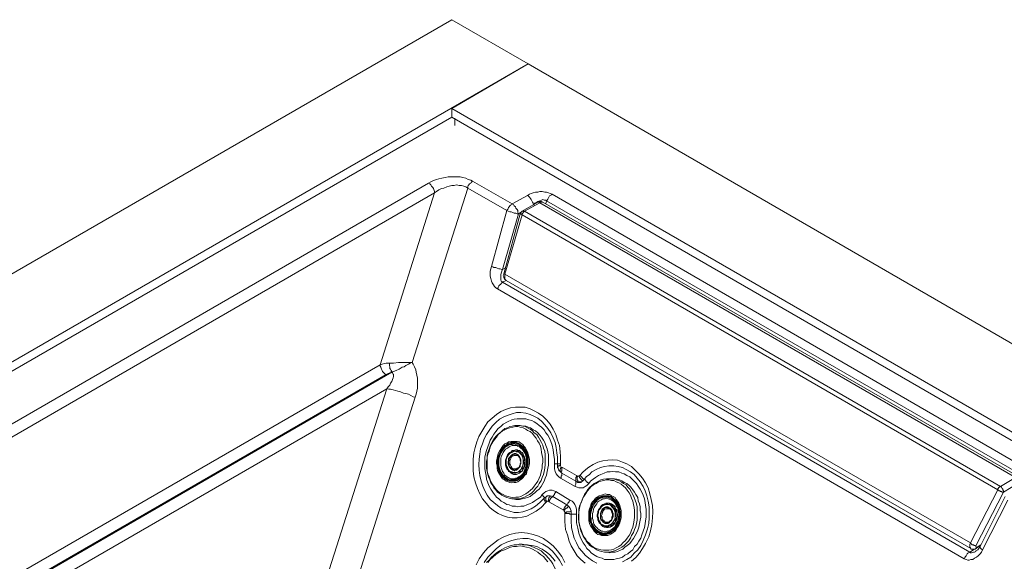
# Model space of a CAD drawing. Units: millimetres. Extents: x 35 to 295, y -208 to -16.
# Drawn here: x 210 to 261, y -52 to -24 of the extents above; entities that cross this region are included whole.
import ezdxf

# ---------------------------------------------------------------- set-up
doc = ezdxf.new("R2010")
doc.units = ezdxf.units.MM
doc.header["$MEASUREMENT"] = 0
doc.layers.add('Чертеж и Рисунок_Ном._пера__1', color=7, linetype='Continuous', lineweight=13)

msp = doc.modelspace()

# ---------------------------------------------------------------- linework, layer by layer
at = {"layer": 'Чертеж и Рисунок_Ном._пера__1', "color": 7, "linetype": 'Continuous', "lineweight": 13, "flags": 128}
for points in [[(164.13, -63.449), (232.615, -23.92), (236.584, -26.206)], [(236.584, -26.206), (168.099, -65.735)], [(232.615, -28.969), (232.615, -28.524), (236.584, -26.206)], [(280.875, -51.797), (236.584, -26.206)], [(276.906, -54.083), (232.615, -28.524)], [(232.615, -28.969), (172.481, -63.671)], [(232.615, -28.969), (276.525, -54.305)], [(232.774, -29.032), (232.774, -29.413)], [(233.695, -32.302), (233.599, -32.239), (233.472, -32.207), (233.345, -32.144), (233.187, -32.112), (233.06, -32.08), (232.901, -32.08), (232.742, -32.08), (232.583, -32.08), (232.425, -32.08), (232.266, -32.112), (232.107, -32.144), (231.948, -32.175), (231.821, -32.207), (231.663, -32.271), (231.536, -32.334), (231.409, -32.398)], [(231.409, -32.398), (177.084, -63.767)], [(230.551, -41.7), (233.441, -32.652)], [(231.409, -32.398), (231.472, -32.429), (231.536, -32.493), (231.567, -32.556), (231.631, -32.62), (231.663, -32.683), (231.694, -32.779), (231.726, -32.842), (231.726, -32.906)], [(231.726, -32.906), (231.821, -32.842), (231.948, -32.747), (232.075, -32.683), (232.202, -32.652), (232.361, -32.588), (232.488, -32.556), (232.615, -32.525), (232.742, -32.525), (232.869, -32.493), (232.996, -32.525), (233.123, -32.525), (233.25, -32.556), (233.345, -32.588), (233.441, -32.652)], [(233.695, -32.302), (233.663, -32.334), (233.631, -32.366), (233.599, -32.398), (233.536, -32.429), (233.504, -32.493), (233.472, -32.525), (233.441, -32.588), (233.441, -32.652)], [(233.441, -32.652), (235.473, -33.826)], [(235.758, -33.477), (233.695, -32.302)], [(177.402, -64.275), (231.726, -32.906)], [(231.726, -32.906), (228.9, -41.827)], [(236.552, -33.033), (235.758, -33.477)], [(236.552, -33.033), (236.647, -32.969), (236.743, -32.937), (236.838, -32.906), (236.965, -32.874), (237.092, -32.874), (237.187, -32.842), (237.314, -32.842), (237.441, -32.874), (237.536, -32.874), (237.632, -32.906), (237.727, -32.937), (237.822, -32.969)], [(236.552, -33.033), (236.584, -33.064), (236.647, -33.128), (236.711, -33.191), (236.743, -33.255), (236.774, -33.318), (236.806, -33.382), (236.838, -33.445), (236.87, -33.541)], [(237.822, -32.969), (237.79, -33.001), (237.727, -33.033), (237.695, -33.064), (237.663, -33.128), (237.632, -33.16), (237.6, -33.223), (237.568, -33.287), (237.536, -33.318)], [(262.651, -47.32), (237.822, -32.969)], [(235.758, -33.477), (235.727, -33.509), (235.663, -33.541), (235.631, -33.572), (235.6, -33.636), (235.568, -33.668), (235.536, -33.731), (235.504, -33.763), (235.473, -33.826)], [(235.758, -33.477), (235.822, -33.509), (235.854, -33.572), (235.917, -33.636), (235.949, -33.699), (236.012, -33.763), (236.044, -33.826), (236.044, -33.922), (236.076, -33.985)], [(237.092, -33.382), (236.266, -33.858)], [(237.187, -33.414), (236.393, -33.858)], [(237.536, -33.318), (237.505, -33.287), (237.409, -33.287), (237.346, -33.255), (237.282, -33.287), (237.187, -33.318), (237.092, -33.35), (237.028, -33.382), (236.933, -33.445), (236.87, -33.509)], [(237.346, -33.382), (237.282, -33.35), (237.219, -33.35), (237.155, -33.35), (237.124, -33.382), (237.092, -33.382)], [(237.092, -33.382), (237.124, -33.382), (237.155, -33.382), (237.187, -33.414)], [(237.346, -33.382), (237.314, -33.382), (237.282, -33.382), (237.251, -33.382), (237.187, -33.414)], [(261.889, -47.669), (237.187, -33.414)], [(262.079, -48.177), (262.143, -48.019), (262.174, -47.987), (262.174, -47.923), (262.174, -47.86), (262.174, -47.796), (262.143, -47.765), (262.111, -47.701), (262.079, -47.669), (262.047, -47.638), (237.346, -33.382)], [(237.505, -33.477), (237.536, -33.318)], [(237.536, -33.318), (262.365, -47.638)], [(235.473, -33.826), (234.679, -36.716)], [(235.25, -36.874), (236.076, -33.985), (236.012, -33.985), (235.949, -33.953), (235.854, -33.953), (235.79, -33.922), (235.695, -33.89), (235.631, -33.89), (235.536, -33.858), (235.473, -33.826)], [(236.171, -33.985), (235.314, -37.097)], [(236.266, -34.049), (235.377, -37.128)], [(236.076, -33.985), (236.235, -33.89)], [(236.266, -33.858), (236.235, -33.89), (236.203, -33.922), (236.203, -33.953), (236.171, -33.985)], [(236.266, -34.049), (236.235, -34.017), (236.203, -34.017), (236.171, -34.017), (236.171, -33.985)], [(236.393, -33.858), (236.362, -33.89), (236.33, -33.922), (236.298, -33.953), (236.266, -33.985), (236.266, -34.017), (236.266, -34.049)], [(236.393, -33.858), (236.362, -33.858), (236.33, -33.858), (236.298, -33.858), (236.266, -33.858)], [(260.968, -48.304), (236.266, -34.049)], [(261.095, -48.146), (236.393, -33.858)], [(234.996, -37.89), (234.901, -37.827), (234.838, -37.763), (234.774, -37.668), (234.711, -37.573), (234.679, -37.478), (234.647, -37.351), (234.615, -37.224), (234.615, -37.097), (234.615, -36.97), (234.647, -36.843), (234.679, -36.716)], [(235.25, -36.874), (235.219, -36.874), (235.123, -36.843), (235.06, -36.843), (234.965, -36.811), (234.901, -36.779), (234.806, -36.779), (234.742, -36.747), (234.679, -36.716)], [(235.25, -36.874), (235.219, -36.97), (235.187, -37.065), (235.155, -37.16), (235.155, -37.255), (235.155, -37.319), (235.155, -37.414), (235.187, -37.478), (235.219, -37.509), (235.25, -37.541)], [(235.377, -36.811), (235.25, -36.874)], [(235.314, -37.097), (235.314, -37.128), (235.282, -37.192), (235.314, -37.255), (235.314, -37.319), (235.346, -37.382), (235.409, -37.414), (235.441, -37.446)], [(235.377, -37.128), (235.346, -37.128), (235.314, -37.097)], [(259.539, -51.067), (235.377, -37.128)], [(235.377, -37.128), (235.377, -37.192), (235.377, -37.255), (235.377, -37.287), (235.377, -37.319), (235.377, -37.382), (235.409, -37.414), (235.441, -37.446)], [(259.507, -51.543), (235.25, -37.541), (235.219, -37.573), (235.187, -37.605), (235.155, -37.636), (235.092, -37.7), (235.06, -37.732), (235.028, -37.795), (235.028, -37.827), (234.996, -37.89)], [(235.25, -37.541), (235.441, -37.446)], [(235.441, -37.446), (259.571, -51.352)], [(234.996, -37.89), (259.222, -51.892)], [(228.9, -41.827), (182.831, -68.402)], [(229.377, -41.732), (229.218, -41.732), (229.123, -41.764), (228.996, -41.796), (228.9, -41.827)], [(228.9, -41.827), (228.9, -41.891), (228.932, -41.954), (228.964, -42.05), (228.996, -42.113), (229.027, -42.177), (229.091, -42.24), (229.154, -42.304), (229.218, -42.335)], [(229.377, -41.732), (229.599, -41.732), (229.853, -41.7), (230.075, -41.7), (230.329, -41.7), (230.424, -41.7), (230.488, -41.7), (230.52, -41.7), (230.551, -41.7)], [(229.504, -42.208), (229.504, -42.177), (229.472, -42.113), (229.44, -42.05), (229.408, -41.986), (229.408, -41.923), (229.377, -41.859), (229.377, -41.796), (229.377, -41.732)], [(229.504, -42.208), (229.472, -42.177), (229.472, -42.113), (229.44, -42.05), (229.408, -42.018), (229.408, -41.923), (229.377, -41.859), (229.377, -41.796), (229.377, -41.732)], [(229.504, -42.208), (229.726, -42.113), (229.885, -42.05), (230.043, -41.954), (230.139, -41.923), (230.234, -41.859), (230.361, -41.796), (230.456, -41.732), (230.52, -41.7), (230.551, -41.7)], [(230.71, -43.51), (230.774, -43.351), (230.805, -43.193), (230.837, -43.034), (230.837, -42.843), (230.837, -42.685), (230.837, -42.526), (230.805, -42.367), (230.774, -42.208), (230.742, -42.081), (230.678, -41.923), (230.615, -41.796), (230.551, -41.7)], [(183.434, -68.751), (229.218, -42.335)], [(229.504, -42.208), (183.498, -68.783)], [(229.218, -42.335), (229.313, -42.272), (229.408, -42.24), (229.504, -42.208)], [(229.504, -42.208), (229.535, -42.24), (229.567, -42.304), (229.599, -42.335), (229.599, -42.431), (229.567, -42.494), (229.535, -42.589), (229.504, -42.685), (229.44, -42.78), (229.408, -42.875), (229.313, -42.97), (229.25, -43.066)], [(184.101, -69.132), (229.25, -43.066)], [(229.25, -43.066), (224.392, -58.274)], [(229.25, -43.066), (229.345, -43.097), (229.44, -43.097), (229.567, -43.129), (229.694, -43.161), (229.821, -43.193), (229.948, -43.224), (230.107, -43.288), (230.234, -43.32), (230.361, -43.351), (230.488, -43.415), (230.615, -43.478), (230.71, -43.51)], [(225.884, -58.718), (230.71, -43.51)], [(238.267, -46.971), (238.267, -46.812), (238.267, -46.59), (238.235, -46.336), (238.203, -46.018), (238.108, -45.733), (238.013, -45.447), (237.886, -45.161), (237.727, -44.907), (237.536, -44.685), (237.346, -44.494), (237.124, -44.336), (236.901, -44.209), (236.679, -44.113), (236.425, -44.018), (236.171, -44.018), (235.917, -44.018), (235.663, -44.05), (235.409, -44.145), (235.155, -44.24), (234.933, -44.399), (234.711, -44.59), (234.488, -44.78), (234.33, -45.034), (234.171, -45.288), (234.012, -45.542), (233.917, -45.828), (233.822, -46.114), (233.758, -46.399), (233.726, -46.717), (233.726, -47.003), (233.726, -47.32), (233.758, -47.638), (233.853, -47.955), (233.949, -48.241), (234.076, -48.527), (234.203, -48.781), (234.393, -49.003), (234.584, -49.225), (234.774, -49.384), (235.028, -49.543), (235.25, -49.638), (235.504, -49.733), (235.758, -49.765), (236.012, -49.765), (236.266, -49.733), (236.52, -49.67), (236.774, -49.543), (236.997, -49.416), (237.251, -49.225), (237.505, -48.971)], [(237.409, -48.749), (237.187, -48.971), (236.965, -49.162), (236.743, -49.289), (236.52, -49.384), (236.298, -49.447), (236.076, -49.479), (235.854, -49.479), (235.631, -49.416), (235.409, -49.352), (235.187, -49.257), (234.996, -49.13), (234.806, -48.971), (234.615, -48.812), (234.457, -48.59), (234.33, -48.368), (234.234, -48.114), (234.139, -47.86), (234.076, -47.574), (234.044, -47.288), (234.012, -47.003), (234.044, -46.717), (234.076, -46.463), (234.107, -46.177), (234.203, -45.923), (234.298, -45.669), (234.425, -45.447), (234.552, -45.225), (234.711, -45.002), (234.901, -44.812), (235.092, -44.653), (235.314, -44.526), (235.536, -44.431), (235.758, -44.367), (235.981, -44.304), (236.203, -44.304), (236.457, -44.336), (236.679, -44.399), (236.87, -44.494), (237.092, -44.59), (237.282, -44.748), (237.441, -44.939), (237.6, -45.129), (237.759, -45.352), (237.886, -45.606), (237.981, -45.86), (238.044, -46.114), (238.076, -46.399), (238.108, -46.622), (238.108, -46.844), (238.108, -46.971), (238.14, -46.971), (238.171, -46.971), (238.203, -46.971), (238.235, -46.971), (238.267, -46.971)], [(237.314, -48.558), (237.219, -48.685), (237.092, -48.781), (236.933, -48.876), (236.806, -48.971), (236.647, -49.035), (236.52, -49.098), (236.362, -49.162), (236.203, -49.162), (236.044, -49.193), (235.917, -49.162), (235.758, -49.162), (235.6, -49.098), (235.473, -49.066), (235.314, -48.971), (235.187, -48.908), (235.06, -48.781), (234.933, -48.685), (234.838, -48.558), (234.742, -48.431), (234.647, -48.273), (234.552, -48.114), (234.488, -47.955), (234.425, -47.765), (234.393, -47.574), (234.361, -47.415), (234.33, -47.225), (234.33, -47.034), (234.33, -46.812), (234.33, -46.622), (234.361, -46.463), (234.425, -46.272), (234.488, -46.082), (234.552, -45.891), (234.615, -45.733), (234.711, -45.574), (234.806, -45.415), (234.901, -45.288), (235.028, -45.129), (235.155, -45.034), (235.282, -44.907), (235.504, -44.78), (235.727, -44.685), (235.854, -44.653), (236.012, -44.621), (236.171, -44.621), (236.33, -44.621), (236.457, -44.621), (236.616, -44.685), (236.774, -44.717), (236.901, -44.78), (237.028, -44.875), (237.155, -44.971), (237.282, -45.066), (237.409, -45.193), (237.505, -45.352), (237.6, -45.479), (237.695, -45.637), (237.759, -45.796), (237.822, -45.987), (237.886, -46.241), (237.917, -46.526), (237.949, -46.717), (237.949, -46.971)], [(236.108, -44.971), (236.012, -44.971), (235.885, -44.971), (235.758, -45.002), (235.631, -45.034), (235.504, -45.098), (235.377, -45.129), (235.25, -45.225), (235.155, -45.32), (235.028, -45.415), (234.933, -45.51), (234.838, -45.637), (234.742, -45.764), (234.679, -45.891), (234.615, -46.05), (234.552, -46.209), (234.488, -46.368), (234.457, -46.526), (234.457, -46.685), (234.425, -46.844), (234.425, -47.003), (234.425, -47.193), (234.457, -47.352), (234.488, -47.511), (234.52, -47.638), (234.584, -47.796), (234.647, -47.955), (234.742, -48.082), (234.806, -48.209), (234.901, -48.304), (234.996, -48.431), (235.123, -48.527), (235.219, -48.59), (235.346, -48.654), (235.473, -48.717), (235.6, -48.749), (235.727, -48.781), (235.822, -48.781)], [(236.108, -44.971), (236.139, -44.971)], [(236.298, -45.002), (236.139, -44.971)], [(236.139, -44.971), (236.171, -44.971), (236.298, -45.002), (236.425, -45.034), (236.552, -45.098), (236.679, -45.161), (236.806, -45.256), (236.901, -45.352), (237.028, -45.447), (237.124, -45.574)], [(236.298, -45.002), (236.33, -45.002), (236.457, -45.002), (236.584, -45.066), (236.711, -45.098), (236.838, -45.193), (236.965, -45.256), (237.092, -45.352), (237.187, -45.479), (237.282, -45.574)], [(235.219, -47.542), (235.155, -47.447), (235.092, -47.352), (235.06, -47.225), (235.028, -47.098), (235.028, -46.971), (235.028, -46.844), (235.028, -46.717), (235.06, -46.59), (235.092, -46.495), (235.155, -46.368), (235.219, -46.272), (235.282, -46.177), (235.346, -46.082), (235.441, -46.018), (235.536, -45.955), (235.631, -45.923), (235.727, -45.891), (235.822, -45.891), (235.885, -45.891)], [(235.727, -47.86), (235.822, -47.86), (235.949, -47.828), (236.044, -47.796), (236.139, -47.765), (236.203, -47.701), (236.298, -47.606), (236.362, -47.511), (236.425, -47.415), (236.489, -47.32), (236.52, -47.193), (236.552, -47.066), (236.584, -46.939), (236.584, -46.812), (236.584, -46.685), (236.552, -46.558), (236.52, -46.463), (236.489, -46.336), (236.425, -46.241), (236.362, -46.145), (236.298, -46.05), (236.203, -45.987), (236.108, -45.955), (236.012, -45.891), (235.917, -45.891), (235.885, -45.891)], [(237.124, -45.574), (237.187, -45.701), (237.282, -45.86), (237.346, -45.987), (237.378, -46.145), (237.441, -46.304), (237.473, -46.495), (237.473, -46.653), (237.473, -46.844), (237.473, -47.003), (237.441, -47.193), (237.409, -47.352), (237.378, -47.511), (237.314, -47.669), (237.251, -47.828), (237.155, -47.987), (237.092, -48.114), (236.965, -48.241), (236.87, -48.368), (236.774, -48.463), (236.647, -48.558), (236.52, -48.622), (236.393, -48.685), (236.235, -48.749), (236.108, -48.781), (235.981, -48.781), (235.822, -48.781)], [(237.282, -45.574), (237.378, -45.733), (237.441, -45.86), (237.505, -46.018), (237.568, -46.177), (237.6, -46.336), (237.632, -46.495), (237.632, -46.685), (237.632, -46.844), (237.632, -47.034), (237.6, -47.193), (237.568, -47.352), (237.536, -47.542), (237.473, -47.701), (237.409, -47.86), (237.346, -47.987), (237.251, -48.146), (237.155, -48.273), (237.028, -48.368), (236.933, -48.463), (236.806, -48.558), (236.679, -48.654), (236.552, -48.717), (236.425, -48.749), (236.266, -48.781), (236.139, -48.812), (236.012, -48.812), (235.949, -48.812)], [(235.981, -46.018), (235.949, -46.018), (235.854, -46.018), (235.758, -46.018), (235.663, -46.05), (235.6, -46.082), (235.504, -46.145), (235.409, -46.209), (235.346, -46.272), (235.282, -46.368), (235.25, -46.463), (235.187, -46.59), (235.155, -46.685), (235.155, -46.812), (235.155, -46.939), (235.155, -47.034), (235.187, -47.161), (235.219, -47.257), (235.25, -47.352), (235.314, -47.447), (235.377, -47.542), (235.441, -47.606), (235.536, -47.669), (235.631, -47.701), (235.695, -47.733), (235.79, -47.733), (235.822, -47.733)], [(235.949, -46.241), (235.917, -46.241), (235.854, -46.272), (235.758, -46.272), (235.695, -46.336), (235.631, -46.368), (235.568, -46.431), (235.504, -46.495), (235.473, -46.59), (235.441, -46.685), (235.409, -46.749), (235.409, -46.844), (235.409, -46.939), (235.409, -47.034), (235.441, -47.13), (235.473, -47.225), (235.536, -47.288), (235.568, -47.352), (235.631, -47.384), (235.695, -47.447), (235.758, -47.479), (235.822, -47.511), (235.885, -47.511)], [(235.917, -46.304), (235.885, -46.304), (235.79, -46.336), (235.727, -46.368), (235.663, -46.399), (235.6, -46.463), (235.568, -46.495), (235.504, -46.59), (235.473, -46.653), (235.441, -46.749), (235.441, -46.844), (235.441, -46.939), (235.441, -47.003), (235.473, -47.098), (235.504, -47.161), (235.536, -47.257), (235.6, -47.32), (235.663, -47.352), (235.727, -47.384), (235.79, -47.415), (235.854, -47.415)], [(235.885, -47.32), (235.854, -47.32), (235.79, -47.288), (235.727, -47.257), (235.663, -47.225), (235.631, -47.161), (235.6, -47.098), (235.568, -47.034), (235.536, -46.939), (235.536, -46.844), (235.568, -46.78), (235.568, -46.685), (235.631, -46.622), (235.663, -46.558), (235.727, -46.495), (235.79, -46.463), (235.854, -46.431), (235.917, -46.431)], [(236.012, -46.05), (236.044, -46.05), (236.139, -46.082), (236.203, -46.145), (236.266, -46.209), (236.33, -46.272), (236.393, -46.368), (236.425, -46.431), (236.457, -46.558), (236.489, -46.653), (236.489, -46.749), (236.489, -46.876), (236.489, -46.971), (236.457, -47.098), (236.425, -47.193), (236.393, -47.288), (236.362, -47.384), (236.298, -47.479), (236.235, -47.542), (236.171, -47.606), (236.076, -47.638), (236.012, -47.701), (235.917, -47.701), (235.854, -47.733)], [(235.917, -46.431), (235.949, -46.431), (236.012, -46.463), (236.076, -46.495), (236.108, -46.558), (236.139, -46.558), (236.139, -46.59), (236.171, -46.653), (236.203, -46.749), (236.203, -46.812), (236.203, -46.876), (236.203, -46.971), (236.171, -47.034), (236.171, -47.098), (236.108, -47.161), (236.076, -47.225), (236.012, -47.257), (235.981, -47.288), (235.917, -47.288), (235.854, -47.32)], [(236.235, -46.495), (236.266, -46.558), (236.298, -46.653), (236.33, -46.749), (236.33, -46.844), (236.33, -46.939), (236.298, -47.034), (236.266, -47.098), (236.235, -47.193), (236.203, -47.257), (236.139, -47.32), (236.076, -47.384), (235.981, -47.415), (235.917, -47.415), (235.854, -47.415)], [(235.981, -46.241), (236.076, -46.272), (236.139, -46.304), (236.203, -46.336), (236.266, -46.399), (236.33, -46.495), (236.362, -46.558), (236.393, -46.653), (236.393, -46.749), (236.425, -46.844), (236.393, -46.971), (236.393, -47.066), (236.362, -47.161), (236.298, -47.225), (236.266, -47.32), (236.203, -47.384), (236.139, -47.447), (236.044, -47.479), (235.981, -47.511), (235.885, -47.511)], [(236.33, -46.463), (236.362, -46.526), (236.393, -46.622), (236.425, -46.717), (236.425, -46.812), (236.425, -46.907), (236.425, -47.003), (236.393, -47.098), (236.362, -47.193), (236.298, -47.288), (236.266, -47.352), (236.171, -47.415), (236.108, -47.447), (236.044, -47.479), (235.949, -47.511), (235.885, -47.511)], [(235.917, -46.304), (235.981, -46.336), (236.044, -46.336), (236.108, -46.368), (236.171, -46.431), (236.235, -46.495)], [(235.949, -46.241), (235.981, -46.241)], [(236.012, -46.018), (235.981, -46.018)], [(236.012, -46.241), (235.981, -46.241)], [(236.012, -46.241), (236.044, -46.272), (236.139, -46.272), (236.203, -46.336), (236.266, -46.368), (236.33, -46.463)], [(235.981, -46.526), (235.917, -46.526), (235.854, -46.526), (235.79, -46.558), (235.727, -46.59), (235.695, -46.653), (235.663, -46.717), (235.631, -46.812), (235.631, -46.876), (235.631, -46.939), (235.663, -47.034), (235.695, -47.098), (235.727, -47.161), (235.758, -47.193), (235.822, -47.225), (235.885, -47.225), (235.917, -47.225)], [(235.981, -46.526), (236.012, -46.526), (236.076, -46.558), (236.108, -46.622), (236.139, -46.653), (236.171, -46.717), (236.171, -46.78), (236.203, -46.876), (236.171, -46.939), (236.171, -47.003), (236.139, -47.066), (236.108, -47.13), (236.076, -47.161), (236.012, -47.193), (235.981, -47.225), (235.917, -47.225)], [(237.949, -46.971), (237.949, -47.098), (237.949, -47.225), (237.981, -47.352), (238.044, -47.479), (238.108, -47.574), (238.171, -47.638), (238.267, -47.701)], [(237.949, -46.971), (237.981, -46.971), (238.013, -46.971), (238.044, -46.971), (238.076, -46.971), (238.108, -46.971)], [(238.108, -46.971), (238.108, -47.098)], [(238.267, -47.034), (238.267, -46.971)], [(241.95, -52.019), (242.172, -51.829), (242.362, -51.606), (242.521, -51.352), (242.68, -51.098), (242.839, -50.749), (242.934, -50.432), (242.997, -50.114), (243.029, -49.765), (243.061, -49.447), (243.029, -49.13), (242.966, -48.812), (242.902, -48.527), (242.807, -48.209), (242.68, -47.955), (242.521, -47.701), (242.331, -47.479), (242.14, -47.288), (241.95, -47.098), (241.696, -46.971), (241.473, -46.876), (241.219, -46.78), (240.965, -46.749), (240.711, -46.78), (240.457, -46.812), (240.203, -46.876), (239.949, -47.003), (239.727, -47.13), (239.568, -47.257), (239.41, -47.415), (239.283, -47.542)], [(235.854, -47.511), (235.885, -47.511)], [(235.885, -47.511), (235.854, -47.511)], [(238.108, -47.098), (238.14, -47.098), (238.14, -47.066), (238.171, -47.066), (238.203, -47.066), (238.235, -47.034), (238.267, -47.034)], [(238.235, -47.352), (238.171, -47.32), (238.171, -47.288), (238.14, -47.193), (238.108, -47.161), (238.108, -47.098)], [(238.108, -47.098), (238.14, -47.193), (238.203, -47.32), (238.235, -47.352)], [(238.235, -47.352), (238.235, -47.32), (238.235, -47.288), (238.235, -47.257), (238.267, -47.225), (238.267, -47.193), (238.298, -47.161), (238.298, -47.13)], [(238.235, -47.352), (238.33, -47.447)], [(238.298, -47.13), (238.267, -47.066), (238.267, -47.034)], [(238.33, -47.447), (238.33, -47.479), (238.33, -47.511), (238.33, -47.542), (238.33, -47.574), (238.298, -47.606), (238.298, -47.638), (238.298, -47.669), (238.267, -47.701)], [(238.362, -47.161), (238.298, -47.13)], [(238.33, -47.447), (238.298, -47.415), (238.298, -47.384), (238.298, -47.352), (238.33, -47.32), (238.33, -47.288), (238.33, -47.225), (238.33, -47.193), (238.362, -47.161)], [(238.33, -47.447), (239.06, -47.86)], [(239.092, -47.574), (238.362, -47.161)], [(239.727, -47.987), (239.822, -47.86), (239.949, -47.765), (240.076, -47.669), (240.235, -47.574), (240.362, -47.511), (240.521, -47.447), (240.68, -47.384), (240.838, -47.384), (240.965, -47.352), (241.124, -47.384), (241.283, -47.384), (241.442, -47.447), (241.569, -47.479), (241.696, -47.574), (241.854, -47.638), (241.981, -47.765), (242.077, -47.86), (242.204, -47.987), (242.299, -48.114), (242.394, -48.273), (242.489, -48.431), (242.553, -48.59), (242.616, -48.781), (242.648, -48.971), (242.68, -49.13), (242.712, -49.32), (242.712, -49.511), (242.712, -49.733), (242.68, -49.924), (242.648, -50.082), (242.616, -50.273), (242.553, -50.463), (242.489, -50.654), (242.426, -50.813), (242.331, -50.971), (242.235, -51.13), (242.108, -51.257), (242.013, -51.416), (241.886, -51.511), (241.759, -51.638), (241.6, -51.702), (241.473, -51.797), (241.315, -51.86), (241.156, -51.892), (241.029, -51.924), (240.87, -51.924), (240.711, -51.924), (240.553, -51.924), (240.426, -51.86), (240.267, -51.829), (240.14, -51.765), (239.981, -51.67), (239.854, -51.575), (239.759, -51.479), (239.632, -51.352), (239.537, -51.194), (239.441, -51.067), (239.346, -50.908), (239.283, -50.749), (239.219, -50.559), (239.156, -50.305), (239.092, -50.019), (239.092, -49.828), (239.092, -49.574)], [(239.505, -47.765), (239.6, -47.638), (239.759, -47.511), (239.886, -47.384), (240.108, -47.257), (240.33, -47.161), (240.553, -47.098), (240.775, -47.066), (241.029, -47.066), (241.251, -47.098), (241.473, -47.161), (241.664, -47.257), (241.886, -47.384), (242.077, -47.511), (242.235, -47.701), (242.394, -47.892), (242.553, -48.146), (242.648, -48.368), (242.743, -48.622), (242.807, -48.908), (242.87, -49.193), (242.87, -49.479), (242.87, -49.765), (242.839, -50.051), (242.775, -50.336), (242.68, -50.654), (242.553, -50.94), (242.426, -51.194), (242.267, -51.416), (242.077, -51.606), (241.918, -51.797), (241.696, -51.924), (241.473, -52.051)], [(235.727, -47.86), (235.631, -47.828), (235.536, -47.796), (235.441, -47.765), (235.377, -47.701), (235.282, -47.638), (235.219, -47.542)], [(235.822, -47.733), (235.854, -47.733)], [(238.267, -47.701), (239.029, -48.146)], [(239.06, -47.86), (239.06, -47.892), (239.06, -47.923), (239.06, -47.955), (239.06, -47.987), (239.06, -48.019), (239.029, -48.082), (239.029, -48.114), (239.029, -48.146)], [(239.029, -48.146), (239.124, -48.177), (239.219, -48.209), (239.314, -48.209), (239.441, -48.209), (239.537, -48.146), (239.632, -48.082), (239.727, -47.987)], [(239.06, -47.86), (239.06, -47.828), (239.06, -47.796), (239.06, -47.765), (239.06, -47.733), (239.06, -47.701), (239.06, -47.669), (239.092, -47.638), (239.092, -47.574)], [(239.06, -47.86), (239.156, -47.923)], [(239.156, -47.606), (239.092, -47.574)], [(239.156, -47.923), (239.156, -47.86), (239.156, -47.828), (239.124, -47.796), (239.124, -47.765), (239.124, -47.733), (239.124, -47.701), (239.124, -47.638), (239.156, -47.606)], [(239.219, -47.606), (239.156, -47.606)], [(239.41, -47.86), (239.346, -47.892), (239.314, -47.923), (239.251, -47.923), (239.187, -47.923), (239.156, -47.923)], [(239.156, -47.923), (239.219, -47.892), (239.346, -47.892), (239.41, -47.86)], [(240.87, -47.733), (240.775, -47.733), (240.648, -47.733), (240.489, -47.765), (240.362, -47.796), (240.235, -47.86), (240.108, -47.923), (240.013, -47.987), (239.886, -48.082), (239.791, -48.177), (239.664, -48.304), (239.6, -48.431), (239.505, -48.558), (239.441, -48.685), (239.378, -48.844), (239.314, -49.003), (239.251, -49.162), (239.219, -49.32), (239.219, -49.479), (239.187, -49.638), (239.187, -49.797), (239.219, -49.987), (239.251, -50.146), (239.283, -50.305), (239.314, -50.432), (239.378, -50.59), (239.441, -50.717), (239.537, -50.876), (239.6, -50.971), (239.695, -51.098), (239.791, -51.194), (239.918, -51.289), (240.045, -51.352), (240.14, -51.416), (240.267, -51.479), (240.394, -51.511), (240.553, -51.543), (240.616, -51.543)], [(239.283, -47.542), (239.219, -47.606)], [(239.41, -47.86), (239.378, -47.828), (239.346, -47.796), (239.314, -47.765), (239.314, -47.733), (239.283, -47.701), (239.251, -47.669), (239.251, -47.638), (239.219, -47.606)], [(239.505, -47.765), (239.473, -47.733), (239.441, -47.733), (239.41, -47.701), (239.378, -47.669), (239.346, -47.638), (239.314, -47.606), (239.283, -47.574), (239.283, -47.542)], [(239.41, -47.86), (239.505, -47.765)], [(239.505, -47.765), (239.537, -47.796), (239.568, -47.828), (239.6, -47.86), (239.6, -47.892), (239.632, -47.892), (239.664, -47.923), (239.695, -47.955), (239.727, -47.987)], [(240.87, -47.733), (240.902, -47.733)], [(241.061, -47.733), (240.902, -47.733)], [(240.902, -47.733), (241.029, -47.733), (241.156, -47.796), (241.283, -47.828), (241.41, -47.892), (241.537, -47.987), (241.664, -48.05), (241.759, -48.177), (241.854, -48.273), (241.95, -48.431), (242.013, -48.558)], [(241.061, -47.733), (241.188, -47.765), (241.315, -47.796), (241.473, -47.86), (241.569, -47.923), (241.696, -47.987), (241.823, -48.082), (241.918, -48.177), (242.013, -48.304), (242.108, -48.431), (242.172, -48.558)], [(261.254, -48.431), (261.254, -48.4), (261.254, -48.368), (261.222, -48.304), (261.222, -48.273), (261.19, -48.241), (261.158, -48.177), (261.127, -48.146), (261.095, -48.146), (261.889, -47.669)], [(262.047, -47.955), (261.254, -48.431)], [(238.013, -48.4), (237.917, -48.368), (237.822, -48.336), (237.695, -48.336), (237.6, -48.368), (237.505, -48.4), (237.409, -48.463), (237.314, -48.558)], [(237.314, -48.558), (237.346, -48.59), (237.346, -48.622), (237.378, -48.654), (237.409, -48.685), (237.409, -48.717), (237.409, -48.749)], [(238.013, -48.4), (238.013, -48.431), (237.981, -48.463), (237.949, -48.527), (237.949, -48.558), (237.917, -48.59), (237.886, -48.622), (237.854, -48.654)], [(238.743, -48.844), (238.013, -48.4)], [(242.013, -48.558), (242.077, -48.717), (242.14, -48.844), (242.204, -49.035), (242.235, -49.193), (242.235, -49.352), (242.235, -49.543), (242.235, -49.701), (242.235, -49.892), (242.204, -50.051), (242.172, -50.209), (242.108, -50.368), (242.045, -50.527), (241.95, -50.686), (241.886, -50.813), (241.791, -50.971), (241.696, -51.067), (241.569, -51.194), (241.442, -51.289), (241.315, -51.352), (241.188, -51.416), (241.061, -51.479), (240.934, -51.511), (240.807, -51.543), (240.648, -51.543), (240.616, -51.543)], [(242.172, -48.558), (242.267, -48.717), (242.299, -48.876), (242.362, -49.035), (242.394, -49.193), (242.394, -49.384), (242.426, -49.543), (242.426, -49.733), (242.394, -49.892), (242.362, -50.051), (242.331, -50.241), (242.267, -50.4), (242.204, -50.559), (242.14, -50.686), (242.045, -50.844), (241.95, -50.971), (241.854, -51.098), (241.727, -51.194), (241.6, -51.289), (241.505, -51.384), (241.378, -51.448), (241.219, -51.511), (241.092, -51.543), (240.965, -51.543), (240.807, -51.575), (240.743, -51.543)], [(259.539, -51.067), (260.968, -48.304)], [(261.254, -48.431), (259.825, -51.225)], [(260.968, -48.304), (260.968, -48.273), (260.968, -48.241), (261, -48.241), (261, -48.209), (261.031, -48.177), (261.063, -48.177), (261.063, -48.146), (261.095, -48.146)], [(261.254, -48.431), (261.222, -48.431), (261.19, -48.431), (261.158, -48.4), (261.095, -48.4), (261.063, -48.368), (261.031, -48.368), (261, -48.336), (260.968, -48.304)], [(235.79, -48.781), (235.949, -48.812)], [(235.822, -48.781), (235.79, -48.781)], [(237.505, -48.685), (237.409, -48.749)], [(237.505, -48.971), (237.473, -48.939), (237.441, -48.908), (237.441, -48.876), (237.441, -48.844), (237.409, -48.844), (237.409, -48.812), (237.409, -48.781), (237.409, -48.749)], [(237.505, -48.685), (237.568, -48.622), (237.6, -48.622), (237.663, -48.622), (237.727, -48.622)], [(237.632, -48.908), (237.632, -48.876), (237.632, -48.844), (237.632, -48.781), (237.663, -48.749), (237.663, -48.717), (237.695, -48.685), (237.727, -48.654), (237.727, -48.622), (237.663, -48.622), (237.536, -48.654), (237.505, -48.685)], [(237.536, -48.939), (237.536, -48.908), (237.505, -48.844), (237.505, -48.812), (237.505, -48.781), (237.505, -48.749), (237.505, -48.717), (237.505, -48.685)], [(237.505, -48.971), (237.536, -48.939)], [(237.536, -48.939), (237.568, -48.908), (237.6, -48.908), (237.632, -48.908)], [(237.632, -48.908), (237.663, -48.939)], [(237.663, -48.939), (237.695, -48.908), (237.695, -48.844), (237.727, -48.812), (237.727, -48.781), (237.759, -48.749), (237.79, -48.717), (237.822, -48.685), (237.854, -48.654)], [(237.663, -48.939), (238.394, -49.352)], [(237.854, -48.654), (237.727, -48.622)], [(238.394, -49.352), (238.425, -49.32), (238.425, -49.289), (238.457, -49.257), (238.489, -49.225), (238.489, -49.193), (238.521, -49.162), (238.552, -49.13), (238.584, -49.098), (237.854, -48.654)], [(238.743, -48.844), (238.743, -48.876), (238.711, -48.908), (238.711, -48.939), (238.679, -48.971), (238.648, -49.003), (238.648, -49.035), (238.616, -49.066), (238.584, -49.098)], [(239.092, -49.574), (239.092, -49.447), (239.092, -49.32), (239.06, -49.193), (238.997, -49.066), (238.933, -48.971), (238.87, -48.908), (238.743, -48.844)], [(239.918, -50.178), (239.854, -50.082), (239.822, -49.955), (239.822, -49.828), (239.791, -49.701), (239.791, -49.574), (239.822, -49.447), (239.854, -49.32), (239.886, -49.225), (239.918, -49.098), (239.981, -49.003), (240.076, -48.908), (240.14, -48.812), (240.235, -48.749), (240.33, -48.717), (240.426, -48.654), (240.521, -48.654), (240.616, -48.622), (240.68, -48.622)], [(240.489, -50.622), (240.394, -50.59), (240.299, -50.559), (240.203, -50.495), (240.108, -50.432), (240.045, -50.368), (239.981, -50.273), (239.918, -50.178), (239.981, -50.273), (240.045, -50.336), (240.108, -50.432), (240.203, -50.495), (240.299, -50.527), (240.394, -50.559), (240.489, -50.59), (240.584, -50.59), (240.68, -50.559), (240.775, -50.527), (240.87, -50.495), (240.965, -50.432), (241.029, -50.368), (241.092, -50.273), (241.156, -50.178), (241.219, -50.082), (241.283, -49.955), (241.315, -49.828), (241.315, -49.733), (241.315, -49.606), (241.315, -49.479), (241.315, -49.352), (241.283, -49.225), (241.251, -49.13), (241.188, -49.035), (241.124, -48.939), (241.061, -48.844), (240.965, -48.781), (240.902, -48.717), (240.807, -48.685), (240.711, -48.654), (240.616, -48.654), (240.521, -48.654), (240.394, -48.685), (240.33, -48.717), (240.235, -48.781), (240.14, -48.844), (240.076, -48.908), (239.981, -49.003), (239.918, -49.098), (239.886, -49.225), (239.854, -49.352), (239.822, -49.447), (239.791, -49.574), (239.791, -49.701), (239.822, -49.828), (239.822, -49.955), (239.886, -50.051), (239.918, -50.178)], [(240.743, -48.781), (240.648, -48.749), (240.553, -48.781), (240.457, -48.781), (240.362, -48.844), (240.267, -48.876), (240.203, -48.939), (240.14, -49.035), (240.076, -49.13), (240.013, -49.225), (239.981, -49.32), (239.949, -49.447), (239.918, -49.543), (239.918, -49.67), (239.918, -49.797), (239.949, -49.892), (239.981, -50.019), (240.013, -50.114), (240.076, -50.209), (240.14, -50.273), (240.203, -50.336), (240.299, -50.4), (240.394, -50.463), (240.457, -50.463), (240.553, -50.495), (240.584, -50.495)], [(240.743, -49.003), (240.68, -49.003), (240.616, -49.003), (240.553, -49.035), (240.457, -49.066), (240.394, -49.13), (240.33, -49.193), (240.299, -49.257), (240.235, -49.352), (240.203, -49.416), (240.203, -49.511), (240.172, -49.606), (240.172, -49.701), (240.203, -49.797), (240.203, -49.892), (240.235, -49.955), (240.267, -49.987), (240.267, -50.019), (240.33, -50.082), (240.394, -50.146), (240.457, -50.209), (240.521, -50.241), (240.584, -50.241), (240.648, -50.273)], [(240.711, -49.066), (240.648, -49.066), (240.584, -49.098), (240.489, -49.13), (240.426, -49.162), (240.394, -49.193), (240.33, -49.257), (240.267, -49.352), (240.235, -49.416), (240.235, -49.511), (240.203, -49.606), (240.203, -49.67), (240.235, -49.765), (240.235, -49.86), (240.267, -49.924), (240.33, -50.019), (240.362, -50.082), (240.426, -50.114), (240.489, -50.146), (240.553, -50.178), (240.584, -50.178)], [(240.489, -50.622), (240.584, -50.622), (240.68, -50.59), (240.775, -50.559), (240.87, -50.527), (240.965, -50.463), (241.061, -50.368), (241.124, -50.305), (241.188, -50.178), (241.251, -50.082), (241.315, -49.955), (241.346, -49.86), (241.346, -49.733), (241.346, -49.606), (241.346, -49.479), (241.346, -49.352), (241.315, -49.225), (241.283, -49.13), (241.219, -49.003), (241.156, -48.908), (241.092, -48.844), (240.997, -48.749), (240.902, -48.717), (240.807, -48.654), (240.711, -48.654), (240.68, -48.622)], [(240.743, -48.781), (240.838, -48.812), (240.902, -48.844), (240.997, -48.908), (241.061, -48.971), (241.124, -49.035), (241.156, -49.13), (241.219, -49.225), (241.251, -49.32), (241.251, -49.416), (241.283, -49.543), (241.283, -49.638), (241.251, -49.765), (241.251, -49.86), (241.219, -49.955), (241.156, -50.051), (241.124, -50.146), (241.061, -50.241), (240.997, -50.305), (240.902, -50.368), (240.838, -50.4), (240.743, -50.463), (240.68, -50.463), (240.584, -50.495)], [(240.743, -49.003), (240.838, -49.035), (240.902, -49.066), (240.965, -49.098), (241.029, -49.162), (241.092, -49.225), (241.124, -49.32), (241.156, -49.416), (241.188, -49.511), (241.188, -49.606), (241.188, -49.701), (241.156, -49.797), (241.124, -49.892), (241.092, -49.987), (241.029, -50.082), (240.965, -50.146), (240.902, -50.178), (240.838, -50.241), (240.743, -50.241), (240.68, -50.273), (240.648, -50.273)], [(240.711, -49.066), (240.743, -49.066), (240.807, -49.098), (240.87, -49.13), (240.934, -49.193), (240.997, -49.257), (241.029, -49.32)], [(240.775, -49.003), (240.743, -49.003)], [(240.775, -49.003), (240.807, -49.003), (240.902, -49.035), (240.965, -49.066), (241.029, -49.13), (241.092, -49.193), (241.124, -49.289)], [(261.349, -48.654), (260.047, -51.257)], [(260.174, -51.416), (261.476, -48.844)], [(238.394, -49.352), (238.457, -49.384)], [(238.457, -49.384), (238.489, -49.352), (238.489, -49.32), (238.521, -49.289), (238.552, -49.257), (238.584, -49.257), (238.616, -49.225), (238.648, -49.193), (238.679, -49.162)], [(238.457, -49.384), (238.457, -49.416), (238.489, -49.447), (238.489, -49.479)], [(238.489, -49.479), (238.521, -49.479), (238.552, -49.479), (238.584, -49.447), (238.648, -49.447), (238.679, -49.447), (238.711, -49.447), (238.743, -49.447), (238.806, -49.416), (238.775, -49.32), (238.711, -49.193), (238.679, -49.162)], [(238.489, -49.479), (238.489, -49.543)], [(238.489, -49.543), (238.489, -49.955), (238.521, -50.368), (238.616, -50.654), (238.711, -50.971), (238.806, -51.225), (238.965, -51.479), (239.124, -51.733), (239.314, -51.924), (239.537, -52.114)], [(238.489, -49.543), (238.521, -49.543), (238.552, -49.543), (238.584, -49.543), (238.648, -49.543), (238.679, -49.543), (238.711, -49.543), (238.743, -49.574), (238.806, -49.574)], [(238.679, -49.162), (238.584, -49.098)], [(238.679, -49.162), (238.711, -49.225), (238.743, -49.225), (238.775, -49.32), (238.806, -49.384), (238.806, -49.416)], [(238.806, -49.574), (238.806, -49.416)], [(240.14, -52.114), (239.918, -51.987), (239.727, -51.86), (239.537, -51.702), (239.378, -51.511), (239.219, -51.321), (239.092, -51.067), (238.965, -50.813), (238.902, -50.559), (238.838, -50.273), (238.806, -49.924), (238.806, -49.574)], [(238.806, -49.574), (238.838, -49.574), (238.87, -49.574), (238.902, -49.574), (238.965, -49.574), (238.997, -49.574), (239.029, -49.574), (239.06, -49.574), (239.092, -49.574)], [(240.616, -50.051), (240.584, -50.051), (240.521, -50.019), (240.457, -49.987), (240.426, -49.924), (240.362, -49.86), (240.33, -49.797), (240.33, -49.733), (240.33, -49.638), (240.33, -49.543), (240.362, -49.479), (240.394, -49.384), (240.426, -49.32), (240.489, -49.257), (240.553, -49.225), (240.616, -49.193), (240.68, -49.193), (240.711, -49.193)], [(240.743, -49.289), (240.68, -49.289), (240.616, -49.289), (240.553, -49.32), (240.489, -49.384), (240.457, -49.447), (240.426, -49.511), (240.426, -49.574), (240.394, -49.638), (240.426, -49.733), (240.426, -49.797), (240.457, -49.86), (240.521, -49.924), (240.553, -49.955), (240.616, -49.987), (240.68, -49.987)], [(241.029, -49.32), (241.061, -49.384), (241.092, -49.479), (241.092, -49.574), (241.092, -49.67), (241.092, -49.765), (241.061, -49.86), (241.029, -49.924), (240.965, -50.019), (240.902, -50.082), (240.838, -50.114), (240.775, -50.146), (240.711, -50.178), (240.616, -50.178), (240.584, -50.178)], [(240.711, -49.193), (240.775, -49.225), (240.838, -49.257), (240.87, -49.289), (240.934, -49.352), (240.934, -49.384), (240.965, -49.416), (240.965, -49.479), (240.997, -49.543), (240.997, -49.638), (240.997, -49.701), (240.965, -49.797), (240.934, -49.86), (240.902, -49.924), (240.838, -49.955), (240.807, -50.019), (240.743, -50.051), (240.68, -50.051), (240.616, -50.051)], [(241.124, -49.289), (241.188, -49.352), (241.188, -49.447), (241.219, -49.574), (241.219, -49.67), (241.188, -49.765), (241.188, -49.86), (241.124, -49.955), (241.092, -50.019), (241.029, -50.114), (240.965, -50.178), (240.902, -50.209), (240.807, -50.241), (240.743, -50.273), (240.648, -50.273)], [(240.743, -49.289), (240.775, -49.289), (240.838, -49.32), (240.87, -49.352), (240.902, -49.416), (240.934, -49.479), (240.965, -49.543), (240.965, -49.606), (240.965, -49.67), (240.934, -49.733), (240.934, -49.797), (240.902, -49.86), (240.838, -49.924), (240.807, -49.955), (240.743, -49.987), (240.711, -49.987), (240.68, -49.987)], [(238.489, -52.083), (238.33, -51.765), (238.108, -51.479), (237.886, -51.225), (237.632, -51.035), (237.378, -50.844), (237.124, -50.717), (236.838, -50.622), (236.552, -50.559), (236.235, -50.527), (235.917, -50.559), (235.631, -50.622), (235.314, -50.749), (235.028, -50.908), (234.774, -51.098), (234.488, -51.321), (234.266, -51.575), (234.044, -51.892), (233.885, -52.21)], [(240.584, -50.495), (240.616, -50.495)], [(234.298, -52.083), (234.488, -51.797), (234.711, -51.575), (234.933, -51.352), (235.187, -51.162), (235.473, -51.035), (235.727, -50.94), (236.012, -50.876), (236.298, -50.844), (236.584, -50.844), (236.838, -50.908), (237.092, -51.003), (237.346, -51.13), (237.6, -51.289), (237.822, -51.479), (238.013, -51.702), (238.203, -51.956), (238.362, -52.241)], [(259.571, -51.352), (259.539, -51.352), (259.539, -51.321), (259.507, -51.289), (259.507, -51.257), (259.507, -51.225), (259.507, -51.194), (259.507, -51.13), (259.539, -51.067)], [(259.539, -51.067), (259.571, -51.098), (259.603, -51.13), (259.634, -51.162), (259.698, -51.162), (259.73, -51.194), (259.761, -51.194), (259.793, -51.194), (259.825, -51.225)], [(236.012, -51.162), (235.854, -51.162), (235.695, -51.194), (235.536, -51.257), (235.377, -51.321), (235.25, -51.384), (235.092, -51.479), (234.933, -51.575), (234.806, -51.702), (234.679, -51.797), (234.552, -51.956), (234.425, -52.083)], [(234.488, -52.083), (234.615, -51.924), (234.742, -51.797), (234.901, -51.67), (235.028, -51.575), (235.187, -51.479), (235.346, -51.416), (235.504, -51.352), (235.663, -51.289), (235.822, -51.257), (235.981, -51.257), (236.171, -51.225), (236.33, -51.257), (236.489, -51.289), (236.647, -51.321), (236.806, -51.384), (236.965, -51.479), (237.092, -51.543), (237.219, -51.67), (237.378, -51.765), (237.505, -51.924), (237.6, -52.051)], [(236.012, -51.162), (236.108, -51.13), (236.266, -51.13), (236.457, -51.162), (236.616, -51.194), (236.647, -51.194)], [(236.266, -51.162), (236.298, -51.162), (236.489, -51.162), (236.774, -51.194), (237.028, -51.257), (237.219, -51.352), (237.314, -51.384)], [(236.552, -51.162), (236.33, -51.162)], [(236.647, -51.194), (236.774, -51.257), (236.933, -51.321), (237.092, -51.384), (237.251, -51.479), (237.378, -51.606), (237.505, -51.702), (237.632, -51.86), (237.759, -51.987), (237.854, -52.146), (237.949, -52.337), (238.044, -52.495), (238.14, -52.686), (238.203, -52.876), (238.235, -53.067)], [(237.314, -51.384), (237.536, -51.543), (237.695, -51.67), (237.854, -51.86), (237.981, -52.019)], [(240.584, -51.543), (240.743, -51.543)], [(240.616, -51.543), (240.584, -51.543)], [(260.174, -51.416), (260.111, -51.543), (260.047, -51.638), (259.952, -51.733), (259.857, -51.797), (259.761, -51.86), (259.666, -51.924), (259.571, -51.924), (259.476, -51.956), (259.412, -51.956), (259.317, -51.924), (259.222, -51.892)], [(259.507, -51.543), (259.444, -51.575), (259.412, -51.606), (259.38, -51.638), (259.349, -51.67), (259.317, -51.733), (259.285, -51.765), (259.253, -51.829), (259.222, -51.892)], [(259.761, -51.384), (259.507, -51.543)], [(259.507, -51.543), (259.539, -51.575), (259.603, -51.575), (259.698, -51.543), (259.761, -51.543), (259.825, -51.511)], [(259.571, -51.352), (259.571, -51.384), (259.634, -51.384), (259.698, -51.384), (259.73, -51.384), (259.793, -51.384), (259.825, -51.352)], [(259.825, -51.352), (260.047, -51.225)], [(259.825, -51.225), (259.825, -51.257), (259.825, -51.289), (259.857, -51.289), (259.888, -51.289)], [(260.047, -51.257), (260.015, -51.289), (259.984, -51.352), (259.92, -51.416), (259.888, -51.448), (259.825, -51.479), (259.825, -51.511)], [(259.825, -51.352), (259.857, -51.352), (259.857, -51.321), (259.888, -51.289)], [(259.888, -51.289), (260.079, -51.162)], [(260.047, -51.257), (260.047, -51.289), (260.047, -51.321), (260.079, -51.352), (260.111, -51.384), (260.174, -51.416)]]:
    msp.add_lwpolyline(points, dxfattribs=at)
for points in [[(236.997, -45.637), (237.06, -45.764), (237.155, -45.891), (237.219, -46.05), (237.251, -46.209), (237.282, -46.368), (237.314, -46.526), (237.346, -46.685), (237.346, -46.876), (237.314, -47.034), (237.314, -47.193), (237.251, -47.384), (237.219, -47.542), (237.155, -47.701), (237.092, -47.86), (236.997, -47.987), (236.901, -48.114), (236.806, -48.241), (236.711, -48.336), (236.584, -48.431), (236.457, -48.527), (236.33, -48.59), (236.203, -48.654), (236.076, -48.685), (235.949, -48.685), (235.79, -48.717), (235.663, -48.685), (235.536, -48.654), (235.409, -48.622), (235.282, -48.558), (235.155, -48.495), (235.028, -48.4), (234.933, -48.304), (234.838, -48.177), (234.742, -48.05), (234.679, -47.923), (234.615, -47.796), (234.552, -47.638), (234.488, -47.479), (234.457, -47.32), (234.457, -47.13), (234.457, -46.971), (234.457, -46.78), (234.457, -46.622), (234.488, -46.463), (234.552, -46.304), (234.584, -46.145), (234.647, -45.987), (234.742, -45.828), (234.838, -45.701), (234.933, -45.574), (235.028, -45.447), (235.123, -45.352), (235.25, -45.256), (235.377, -45.193), (235.504, -45.129), (235.631, -45.098), (235.79, -45.066), (235.917, -45.034), (236.044, -45.034), (236.171, -45.066), (236.33, -45.098), (236.457, -45.161), (236.552, -45.225), (236.679, -45.288), (236.806, -45.383), (236.901, -45.51)], [(236.425, -46.114), (236.489, -46.241), (236.552, -46.336), (236.584, -46.463), (236.616, -46.59), (236.647, -46.717), (236.647, -46.844), (236.647, -46.971), (236.616, -47.098), (236.584, -47.225), (236.52, -47.352), (236.489, -47.479), (236.393, -47.574), (236.33, -47.669), (236.235, -47.765), (236.139, -47.828), (236.044, -47.892), (235.949, -47.923), (235.854, -47.923), (235.727, -47.955), (235.631, -47.923), (235.536, -47.892), (235.441, -47.86), (235.346, -47.796), (235.25, -47.733), (235.187, -47.638), (235.123, -47.542), (235.06, -47.447), (234.996, -47.32), (234.965, -47.193), (234.965, -47.066), (234.933, -46.939), (234.933, -46.812), (234.965, -46.685), (234.996, -46.558), (235.028, -46.431), (235.092, -46.304), (235.155, -46.209), (235.219, -46.114), (235.282, -46.018), (235.377, -45.923), (235.473, -45.891), (235.568, -45.828), (235.695, -45.796), (235.79, -45.796), (235.885, -45.796), (236.012, -45.796), (236.108, -45.828), (236.203, -45.891), (236.298, -45.955), (236.362, -46.05)], [(235.187, -47.542), (235.123, -47.447), (235.06, -47.352), (235.028, -47.225), (234.996, -47.13), (234.996, -47.003), (234.996, -46.876), (234.996, -46.749), (235.028, -46.622), (235.06, -46.495), (235.123, -46.368), (235.155, -46.272), (235.219, -46.177), (235.314, -46.082), (235.377, -46.018), (235.473, -45.955), (235.568, -45.891), (235.663, -45.86), (235.79, -45.86), (235.885, -45.86), (235.981, -45.86), (236.076, -45.891), (236.171, -45.955), (236.235, -46.018), (236.33, -46.082), (236.393, -46.177), (236.457, -46.272), (236.52, -46.368), (236.552, -46.495), (236.584, -46.622), (236.584, -46.749), (236.584, -46.876), (236.584, -47.003), (236.552, -47.13), (236.52, -47.225), (236.489, -47.352), (236.425, -47.447), (236.362, -47.542), (236.266, -47.638), (236.203, -47.733), (236.108, -47.765), (236.012, -47.828), (235.917, -47.86), (235.822, -47.86), (235.695, -47.86), (235.6, -47.86), (235.504, -47.828), (235.409, -47.765), (235.346, -47.733), (235.25, -47.638)], [(235.219, -47.511), (235.282, -47.606), (235.346, -47.669), (235.441, -47.733), (235.536, -47.796), (235.631, -47.828), (235.727, -47.828), (235.822, -47.828), (235.917, -47.796), (236.012, -47.765), (236.108, -47.733), (236.203, -47.669), (236.266, -47.606), (236.33, -47.511), (236.393, -47.415), (236.457, -47.288), (236.489, -47.193), (236.52, -47.066), (236.552, -46.939), (236.552, -46.812), (236.552, -46.685), (236.52, -46.59), (236.489, -46.463), (236.457, -46.336), (236.393, -46.241), (236.33, -46.145), (236.266, -46.082), (236.171, -46.018), (236.108, -45.955), (236.012, -45.923), (235.917, -45.891), (235.822, -45.891), (235.727, -45.923), (235.631, -45.923), (235.536, -45.987), (235.441, -46.018), (235.346, -46.114), (235.282, -46.177), (235.219, -46.272), (235.155, -46.368), (235.092, -46.495), (235.06, -46.59), (235.028, -46.717), (235.028, -46.844), (235.028, -46.971), (235.028, -47.098), (235.06, -47.225), (235.092, -47.32), (235.155, -47.415)], [(235.25, -47.511), (235.187, -47.415), (235.123, -47.288), (235.092, -47.193), (235.06, -47.066), (235.06, -46.971), (235.06, -46.844), (235.06, -46.717), (235.092, -46.59), (235.123, -46.495), (235.187, -46.368), (235.25, -46.272), (235.314, -46.177), (235.377, -46.114), (235.473, -46.05), (235.568, -45.987), (235.663, -45.955), (235.758, -45.955), (235.854, -45.923), (235.949, -45.955), (236.044, -45.987), (236.108, -46.018), (236.203, -46.082), (236.266, -46.145), (236.362, -46.241), (236.393, -46.336), (236.457, -46.431), (236.489, -46.526), (236.52, -46.653), (236.52, -46.78), (236.52, -46.907), (236.52, -47.003), (236.489, -47.13), (236.457, -47.257), (236.393, -47.352), (236.33, -47.447), (236.266, -47.542), (236.203, -47.606), (236.108, -47.669), (236.012, -47.733), (235.917, -47.765), (235.822, -47.796), (235.727, -47.796), (235.631, -47.765), (235.536, -47.765), (235.473, -47.701), (235.377, -47.638), (235.314, -47.574)], [(235.536, -47.288), (235.6, -47.352), (235.663, -47.384), (235.727, -47.415), (235.79, -47.447), (235.885, -47.447), (235.949, -47.447), (236.012, -47.415), (236.108, -47.384), (236.171, -47.32), (236.203, -47.257), (236.266, -47.193), (236.298, -47.098), (236.33, -47.003), (236.362, -46.907), (236.362, -46.812), (236.33, -46.717), (236.33, -46.622), (236.298, -46.558), (236.235, -46.463), (236.171, -46.399), (236.108, -46.368), (236.044, -46.304), (235.981, -46.304), (235.917, -46.304), (235.822, -46.304), (235.758, -46.336), (235.695, -46.368), (235.631, -46.431), (235.568, -46.495), (235.504, -46.558), (235.473, -46.653), (235.441, -46.749), (235.441, -46.844), (235.441, -46.939), (235.441, -47.034), (235.473, -47.098), (235.504, -47.193)], [(235.663, -47.161), (235.6, -47.098), (235.6, -47.003), (235.568, -46.939), (235.568, -46.844), (235.6, -46.78), (235.6, -46.685), (235.663, -46.622), (235.695, -46.558), (235.758, -46.526), (235.822, -46.495), (235.885, -46.463), (235.949, -46.463), (236.012, -46.495), (236.044, -46.526), (236.108, -46.558), (236.139, -46.622), (236.171, -46.685), (236.203, -46.78), (236.203, -46.844), (236.203, -46.939), (236.171, -47.003), (236.139, -47.098), (236.108, -47.161), (236.044, -47.193), (236.012, -47.257), (235.949, -47.257), (235.885, -47.288), (235.822, -47.257), (235.758, -47.225), (235.695, -47.193)], [(241.886, -48.59), (241.95, -48.749), (242.013, -48.908), (242.045, -49.066), (242.077, -49.225), (242.108, -49.384), (242.108, -49.574), (242.108, -49.733), (242.077, -49.892), (242.045, -50.082), (242.013, -50.241), (241.95, -50.4), (241.886, -50.559), (241.823, -50.686), (241.727, -50.813), (241.632, -50.94), (241.505, -51.067), (241.41, -51.162), (241.283, -51.257), (241.156, -51.321), (241.029, -51.384), (240.902, -51.416), (240.775, -51.448), (240.616, -51.448), (240.489, -51.448), (240.362, -51.416), (240.235, -51.384), (240.108, -51.352), (239.981, -51.289), (239.854, -51.194), (239.759, -51.098), (239.632, -50.971), (239.568, -50.876), (239.473, -50.749), (239.41, -50.59), (239.346, -50.432), (239.283, -50.273), (239.251, -50.114), (239.219, -49.955), (239.219, -49.797), (239.219, -49.606), (239.219, -49.447), (239.251, -49.257), (239.283, -49.098), (239.346, -48.939), (239.41, -48.781), (239.473, -48.654), (239.568, -48.495), (239.664, -48.368), (239.759, -48.241), (239.854, -48.146), (239.981, -48.05), (240.108, -47.987), (240.235, -47.892), (240.362, -47.86), (240.489, -47.828), (240.648, -47.796), (240.775, -47.796), (240.902, -47.828), (241.029, -47.828), (241.156, -47.892), (241.283, -47.955), (241.41, -48.019), (241.537, -48.114), (241.632, -48.209), (241.727, -48.336), (241.823, -48.463)], [(241.283, -49.003), (241.346, -49.13), (241.378, -49.257), (241.41, -49.384), (241.41, -49.511), (241.41, -49.638), (241.41, -49.765), (241.378, -49.892), (241.346, -50.019), (241.283, -50.146), (241.219, -50.241), (241.156, -50.368), (241.092, -50.463), (240.997, -50.527), (240.902, -50.59), (240.807, -50.654), (240.711, -50.686), (240.584, -50.686), (240.489, -50.686), (240.394, -50.686), (240.299, -50.654), (240.203, -50.622), (240.108, -50.559), (240.013, -50.463), (239.949, -50.368), (239.886, -50.273), (239.822, -50.178), (239.759, -50.051), (239.727, -49.924), (239.727, -49.797), (239.727, -49.67), (239.727, -49.543), (239.727, -49.416), (239.759, -49.289), (239.822, -49.162), (239.854, -49.035), (239.918, -48.939), (240.013, -48.844), (240.076, -48.749), (240.172, -48.685), (240.267, -48.622), (240.394, -48.59), (240.489, -48.558), (240.584, -48.527), (240.68, -48.558), (240.807, -48.558), (240.902, -48.622), (240.997, -48.654), (241.092, -48.717), (241.156, -48.812), (241.219, -48.908)], [(239.886, -50.178), (239.854, -50.082), (239.791, -49.955), (239.791, -49.86), (239.759, -49.733), (239.759, -49.606), (239.791, -49.479), (239.791, -49.352), (239.854, -49.225), (239.886, -49.098), (239.949, -49.003), (240.013, -48.908), (240.108, -48.812), (240.172, -48.749), (240.267, -48.685), (240.362, -48.654), (240.457, -48.622), (240.584, -48.622), (240.68, -48.622), (240.775, -48.622), (240.87, -48.654), (240.965, -48.717), (241.029, -48.781), (241.124, -48.844), (241.188, -48.939), (241.251, -49.035), (241.283, -49.162), (241.315, -49.289), (241.346, -49.384), (241.378, -49.511), (241.378, -49.638), (241.346, -49.765), (241.315, -49.892), (241.283, -50.019), (241.251, -50.146), (241.188, -50.241), (241.124, -50.336), (241.029, -50.432), (240.934, -50.495), (240.87, -50.559), (240.775, -50.59), (240.648, -50.622), (240.553, -50.622), (240.457, -50.622), (240.362, -50.622), (240.267, -50.559), (240.172, -50.527), (240.076, -50.463), (240.013, -50.368), (239.949, -50.305)], [(239.949, -50.146), (239.886, -50.051), (239.854, -49.924), (239.854, -49.797), (239.822, -49.701), (239.822, -49.574), (239.854, -49.447), (239.886, -49.32), (239.918, -49.225), (239.981, -49.13), (240.045, -49.003), (240.108, -48.939), (240.172, -48.844), (240.267, -48.781), (240.362, -48.749), (240.457, -48.717), (240.553, -48.685), (240.648, -48.685), (240.743, -48.717), (240.807, -48.749), (240.902, -48.781), (240.997, -48.844), (241.061, -48.908), (241.124, -49.003), (241.188, -49.098), (241.219, -49.193), (241.283, -49.32), (241.283, -49.416), (241.283, -49.543), (241.283, -49.67), (241.283, -49.797), (241.251, -49.892), (241.219, -50.019), (241.156, -50.114), (241.092, -50.209), (241.029, -50.305), (240.965, -50.4), (240.87, -50.432), (240.775, -50.495), (240.68, -50.527), (240.584, -50.559), (240.489, -50.559), (240.394, -50.527), (240.299, -50.495), (240.235, -50.463), (240.14, -50.4), (240.076, -50.336), (240.013, -50.241)], [(240.267, -49.955), (240.33, -50.019), (240.362, -50.082), (240.426, -50.146), (240.489, -50.178), (240.584, -50.209), (240.648, -50.209), (240.743, -50.209), (240.807, -50.178), (240.87, -50.146), (240.934, -50.082), (240.997, -50.019), (241.029, -49.924), (241.092, -49.86), (241.092, -49.765), (241.124, -49.67), (241.124, -49.574), (241.124, -49.479), (241.092, -49.384), (241.061, -49.289), (240.997, -49.225), (240.965, -49.162), (240.902, -49.098), (240.807, -49.066), (240.743, -49.066), (240.68, -49.035), (240.584, -49.066), (240.521, -49.066), (240.457, -49.13), (240.394, -49.162), (240.33, -49.257), (240.267, -49.32), (240.235, -49.416), (240.203, -49.511), (240.203, -49.606), (240.203, -49.701), (240.203, -49.797), (240.235, -49.86)], [(240.394, -49.86), (240.362, -49.797), (240.362, -49.701), (240.33, -49.638), (240.362, -49.543), (240.362, -49.479), (240.426, -49.384), (240.457, -49.352), (240.521, -49.289), (240.553, -49.257), (240.616, -49.225), (240.68, -49.225), (240.743, -49.257), (240.807, -49.257), (240.87, -49.32), (240.902, -49.384), (240.934, -49.447), (240.965, -49.511), (240.965, -49.606), (240.965, -49.67), (240.965, -49.765), (240.934, -49.828), (240.902, -49.892), (240.838, -49.955), (240.775, -49.987), (240.711, -50.019), (240.648, -50.019), (240.584, -50.019), (240.553, -50.019), (240.489, -49.955), (240.426, -49.924)]]:
    msp.add_lwpolyline(points, close=True, dxfattribs=at)

doc.saveas('drawing.dxf')
